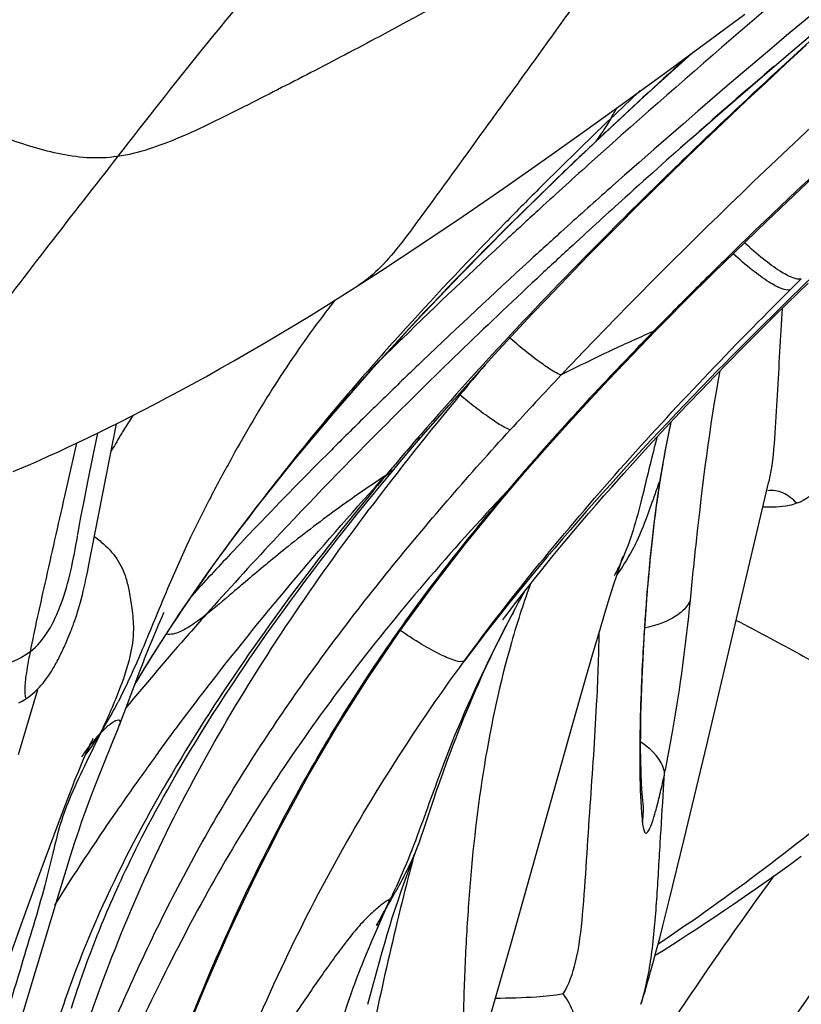
# Model space of a CAD drawing. Units: millimetres. Extents: x 0 to 297, y 0 to 210.
# Drawn here: x 227 to 229, y 113 to 115 of the extents above; entities that cross this region are included whole.
import ezdxf

# ---------------------------------------------------------------- set-up
doc = ezdxf.new("R2010")
doc.units = ezdxf.units.MM
doc.header["$LTSCALE"] = 16.335
doc.layers.add('DTM_AXIS', color=7, linetype='CONTINUOUS')

msp = doc.modelspace()

# ---------------------------------------------------------------- linework, layer by layer
at = {"layer": 'DTM_AXIS', "color": 7, "linetype": 'Continuous'}
for p, q in [((228.60518, 115.1644), (228.64977, 115.20538)), ((228.56338, 115.12563), (228.60518, 115.1644)), ((228.49753, 115.0882), (228.55056, 115.13418)), ((228.52141, 115.08636), (228.56338, 115.12563)), ((228.44855, 115.04535), (228.49753, 115.0882)), ((228.47027, 115.038), (228.52141, 115.08636)), ((228.40207, 115.00432), (228.44855, 115.04535)), ((228.43104, 115.00053), (228.47027, 115.038)), ((228.17213, 114.97402), (228.19658, 114.99718)), ((228.1975, 114.99829), (228.19658, 114.99718)), ((228.23301, 114.99469), (228.2143, 114.97795)), ((228.3706, 114.9763), (228.40207, 115.00432)), ((228.39173, 114.96263), (228.43104, 115.00053)), ((228.17331, 114.97539), (228.17239, 114.97427)), ((228.2143, 114.97795), (228.18951, 114.95569)), ((228.35539, 114.92727), (228.39173, 114.96263)), ((228.25956, 114.92619), (228.23463, 114.9041)), ((228.31901, 114.89155), (228.35539, 114.92727)), ((228.2826, 114.85548), (228.31901, 114.89155)), ((228.24923, 114.8221), (228.2826, 114.85548)), ((228.13744, 114.81707), (228.12314, 114.80414)), ((228.21586, 114.78843), (228.24923, 114.8221)), ((228.18251, 114.75446), (228.21586, 114.78843)), ((228.15221, 114.72332), (228.18251, 114.75446)), ((228.12194, 114.69193), (228.15221, 114.72332)), ((228.39042, 114.65703), (228.45062, 114.71688)), ((227.6608, 114.67229), (227.68762, 114.68931)), ((228.09171, 114.6603), (228.12194, 114.69193)), ((228.60968, 114.65176), (228.65358, 114.69461)), ((227.62311, 114.64865), (227.6608, 114.67229)), ((228.06154, 114.62842), (228.09171, 114.6603)), ((228.3483, 114.61453), (228.39042, 114.65703)), ((227.58666, 114.62611), (227.62311, 114.64865)), ((228.57736, 114.61989), (228.60968, 114.65176)), ((227.55136, 114.60459), (227.58666, 114.62611)), ((228.03443, 114.59951), (228.06154, 114.62842)), ((228.32629, 114.59211), (228.3483, 114.61453)), ((228.54555, 114.58825), (228.57736, 114.61989)), ((227.51717, 114.58404), (227.55136, 114.60459)), ((228.00739, 114.57041), (228.03443, 114.59951)), ((228.32834, 114.59784), (228.32128, 114.59063)), ((227.48402, 114.5644), (227.51717, 114.58404)), ((228.27636, 114.54059), (228.32629, 114.59211)), ((228.51428, 114.55684), (228.54555, 114.58825)), ((227.45184, 114.5456), (227.48402, 114.5644)), ((227.98041, 114.5411), (228.00739, 114.57041)), ((228.48355, 114.52567), (228.51428, 114.55684)), ((227.42056, 114.52759), (227.45184, 114.5456)), ((227.9535, 114.5116), (227.98041, 114.5411)), ((227.36051, 114.49375), (227.39013, 114.51032)), ((227.39013, 114.51032), (227.42056, 114.52759)), ((227.92965, 114.48519), (227.9535, 114.5116)), ((228.45341, 114.49479), (228.48355, 114.52567)), ((227.33171, 114.47787), (227.36051, 114.49375)), ((228.42386, 114.46422), (228.45341, 114.49479)), ((227.30373, 114.46266), (227.33171, 114.47787)), ((227.90588, 114.45863), (227.92965, 114.48519)), ((227.25024, 114.43421), (227.27658, 114.44811)), ((227.27658, 114.44811), (227.30373, 114.46266)), ((227.88218, 114.43191), (227.90588, 114.45863)), ((228.39488, 114.4339), (228.42386, 114.46422)), ((227.22473, 114.42094), (227.25024, 114.43421)), ((227.7201, 114.42515), (227.70216, 114.40753)), ((227.85858, 114.40503), (227.88218, 114.43191)), ((228.36644, 114.40383), (228.39488, 114.4339)), ((227.176, 114.39612), (227.2, 114.40825)), ((227.2, 114.40825), (227.22473, 114.42094)), ((227.20401, 114.41032), (227.20036, 114.40457)), ((227.83801, 114.38138), (227.85858, 114.40503)), ((228.33852, 114.37399), (228.36644, 114.40383)), ((227.12993, 114.37332), (227.15267, 114.38449)), ((227.15267, 114.38449), (227.176, 114.39612)), ((227.81237, 114.3516), (227.83801, 114.38138)), ((227.08609, 114.35226), (227.10775, 114.36259)), ((227.10775, 114.36259), (227.12993, 114.37332)), ((227.1196, 114.32779), (227.1289, 114.37283)), ((227.82269, 114.37028), (227.81318, 114.35929)), ((228.31113, 114.34436), (228.33852, 114.37399)), ((227.04425, 114.33274), (227.06493, 114.34231)), ((227.08318, 114.35088), (227.05739, 114.23713)), ((227.06493, 114.34231), (227.08609, 114.35226)), ((227.77725, 114.31022), (227.81237, 114.3516)), ((228.28427, 114.31496), (228.31113, 114.34436)), ((227.00426, 114.31463), (227.02404, 114.32352)), ((227.02404, 114.32352), (227.04425, 114.33274)), ((227.10754, 114.26823), (227.1196, 114.32779)), ((228.04573, 114.2885), (228.08779, 114.33657)), ((228.33768, 114.2805), (228.34731, 114.3362)), ((226.94736, 114.28984), (226.96594, 114.29781)), ((226.96594, 114.29781), (226.9849, 114.30607)), ((226.9849, 114.30607), (227.00426, 114.31463)), ((227.75474, 114.28332), (227.77725, 114.31022)), ((227.76674, 114.29769), (227.76687, 114.29785)), ((228.25794, 114.28578), (228.28427, 114.31496)), ((227.72985, 114.2532), (227.75474, 114.28332)), ((227.7532, 114.28886), (227.74726, 114.28178)), ((227.75741, 114.29387), (227.7532, 114.28886)), ((228.0141, 114.2516), (228.04573, 114.2885)), ((228.23217, 114.25686), (228.25794, 114.28578)), ((228.33399, 114.25672), (228.3377, 114.28057)), ((228.33588, 114.2718), (228.33769, 114.2805)), ((228.33769, 114.2805), (228.3377, 114.28057)), ((227.09929, 114.22646), (227.10754, 114.26823)), ((228.21532, 114.23774), (228.23217, 114.25686)), ((228.43635, 113.7033), (228.56926, 114.26892)), ((227.70647, 114.22452), (227.72985, 114.2532)), ((227.99099, 114.22418), (228.0141, 114.2516)), ((228.01213, 114.25328), (228.00804, 114.24847)), ((228.19875, 114.21877), (228.21532, 114.23774)), ((227.09264, 114.19189), (227.09929, 114.22646)), ((227.68442, 114.19713), (227.70647, 114.22452)), ((228.18248, 114.19997), (228.19875, 114.21877)), ((227.08893, 114.17199), (227.09264, 114.19189)), ((227.45279, 114.19175), (227.45205, 114.19041)), ((227.66355, 114.17089), (227.68442, 114.19713)), ((228.16654, 114.18138), (228.18248, 114.19997)), ((227.08646, 114.15828), (227.08893, 114.17199)), ((227.64376, 114.14574), (227.66355, 114.17089)), ((228.15094, 114.16302), (228.16654, 114.18138)), ((227.08514, 114.15073), (227.08526, 114.15144)), ((227.08552, 114.15294), (227.08646, 114.15828)), ((227.12161, 114.15062), (227.12522, 114.14777)), ((228.13571, 114.14491), (228.15094, 114.16302)), ((227.62494, 114.12156), (227.64376, 114.14574)), ((228.12085, 114.12707), (228.13571, 114.14491)), ((227.60702, 114.09827), (227.62494, 114.12156)), ((228.09242, 114.09241), (228.10641, 114.10955)), ((228.10641, 114.10955), (228.12085, 114.12707)), ((228.25393, 114.10117), (228.25593, 114.10704)), ((228.25593, 114.10704), (228.25645, 114.10854)), ((227.58994, 114.07584), (227.60702, 114.09827)), ((228.07895, 114.07573), (228.09242, 114.09241)), ((228.24846, 114.08461), (228.25141, 114.0936)), ((228.25141, 114.0936), (228.25393, 114.10117)), ((228.31139, 114.06354), (228.31489, 114.10091)), ((227.57363, 114.05418), (227.58994, 114.07584)), ((228.06605, 114.05958), (228.07895, 114.07573)), ((228.23619, 114.04625), (228.24351, 114.06931)), ((228.24351, 114.06931), (228.24846, 114.08461)), ((227.55804, 114.03325), (227.57363, 114.05418)), ((228.04237, 114.02947), (228.05382, 114.04411)), ((228.05382, 114.04411), (228.06605, 114.05958)), ((228.22824, 114.02078), (228.23619, 114.04625)), ((228.30913, 114.03703), (228.31139, 114.06354)), ((227.54312, 114.013), (227.55804, 114.03325)), ((228.03181, 114.0158), (228.04237, 114.02947)), ((228.03671, 114.01775), (228.04195, 114.02719)), ((228.04195, 114.02719), (228.0454, 114.03335)), ((228.30503, 113.98335), (228.30913, 114.03704)), ((228.30734, 114.02388), (228.30913, 114.03703)), ((227.52882, 113.99338), (227.54312, 114.013)), ((228.01413, 113.99255), (228.02227, 114.00332)), ((228.02227, 114.00332), (228.03181, 114.0158)), ((228.02628, 113.99856), (228.03149, 114.0082)), ((228.03149, 114.0082), (228.03671, 114.01775)), ((228.21763, 113.98616), (228.22824, 114.02078)), ((227.26688, 113.97823), (227.26944, 113.98395)), ((227.26944, 113.98395), (227.27107, 113.98755)), ((227.51508, 113.97435), (227.52882, 113.99338)), ((228.00264, 113.97713), (228.00753, 113.98373)), ((228.00753, 113.98373), (228.01413, 113.99255)), ((228.20641, 113.94891), (228.21763, 113.98616)), ((228.30185, 113.93478), (228.30503, 113.98335)), ((227.25481, 113.95051), (227.25946, 113.96133)), ((227.25946, 113.96133), (227.26351, 113.97061)), ((227.26351, 113.97061), (227.26688, 113.97823)), ((227.50188, 113.95587), (227.51508, 113.97435)), ((227.99772, 113.9704), (227.99765, 113.97031)), ((227.99848, 113.97146), (228.00264, 113.97713)), ((227.06485, 113.93224), (227.06759, 113.93877)), ((227.24397, 113.92459), (227.24964, 113.93825)), ((227.24964, 113.93825), (227.25481, 113.95051)), ((227.47696, 113.92047), (227.48918, 113.93793)), ((227.48918, 113.93793), (227.50188, 113.95587)), ((228.19236, 113.9015), (228.20641, 113.94891)), ((227.06232, 113.92635), (227.06485, 113.93224)), ((227.23786, 113.90961), (227.24397, 113.92459)), ((227.46517, 113.90349), (227.47696, 113.92047)), ((227.20816, 113.83301), (227.24614, 113.89518)), ((227.23138, 113.89339), (227.23786, 113.90961)), ((227.4538, 113.88695), (227.46517, 113.90349)), ((228.17289, 113.8346), (228.19236, 113.9015)), ((227.21753, 113.85776), (227.22457, 113.87605)), ((227.22457, 113.87605), (227.23138, 113.89339)), ((227.44283, 113.87083), (227.4538, 113.88695)), ((227.21035, 113.83883), (227.21753, 113.85776)), ((227.41698, 113.83225), (227.43223, 113.85511)), ((227.43223, 113.85511), (227.44283, 113.87083)), ((227.18534, 113.77175), (227.21035, 113.83883)), ((227.40247, 113.81017), (227.41698, 113.83225)), ((228.14763, 113.74626), (228.17289, 113.8346)), ((226.9587, 113.68247), (227.00017, 113.82251)), ((227.38864, 113.78883), (227.40247, 113.81017)), ((227.36282, 113.74819), (227.37544, 113.76819)), ((227.37544, 113.76819), (227.38864, 113.78883)), ((227.35075, 113.72879), (227.36282, 113.74819)), ((228.29424, 113.73182), (228.29479, 113.76699)), ((227.13437, 113.72817), (227.10467, 113.66654)), ((227.16277, 113.71421), (227.17173, 113.73647)), ((227.17173, 113.73647), (227.1751, 113.74501)), ((227.33918, 113.70996), (227.35075, 113.72879)), ((228.01659, 113.27938), (228.14763, 113.74626)), ((227.13875, 113.65545), (227.16277, 113.71421)), ((227.32809, 113.69167), (227.33918, 113.70996)), ((227.1017, 113.68025), (227.10495, 113.68759)), ((227.10495, 113.68759), (227.10798, 113.69429)), ((227.31745, 113.6739), (227.32809, 113.69167)), ((228.38775, 113.50116), (228.43635, 113.7033)), ((227.09097, 113.65496), (227.09469, 113.66388)), ((227.09469, 113.66388), (227.09827, 113.67233)), ((227.09827, 113.67233), (227.1017, 113.68025)), ((227.30725, 113.65663), (227.31745, 113.6739)), ((227.87008, 113.64409), (227.87833, 113.66668)), ((227.08321, 113.63587), (227.08713, 113.64561)), ((227.08713, 113.64561), (227.09097, 113.65496)), ((227.1288, 113.63054), (227.13875, 113.65545)), ((227.29745, 113.63982), (227.30725, 113.65663)), ((227.86283, 113.62378), (227.87008, 113.64409)), ((228.34341, 113.60799), (228.34563, 113.6419)), ((227.07509, 113.61533), (227.07919, 113.62577)), ((227.07919, 113.62577), (227.08321, 113.63587)), ((227.1238, 113.61779), (227.1288, 113.63054)), ((227.27895, 113.60746), (227.28803, 113.62344)), ((227.28803, 113.62344), (227.29745, 113.63982)), ((227.85622, 113.60483), (227.86283, 113.62378)), ((227.06023, 113.57654), (227.06882, 113.59911)), ((227.06882, 113.59911), (227.07509, 113.61533)), ((227.2702, 113.59183), (227.27895, 113.60746)), ((227.85002, 113.58668), (227.85622, 113.60483)), ((227.26174, 113.57652), (227.2702, 113.59183)), ((228.29908, 113.58301), (228.29904, 113.58342)), ((227.04469, 113.53497), (227.06023, 113.57654)), ((227.24565, 113.54682), (227.25355, 113.56151)), ((227.25355, 113.56151), (227.26174, 113.57652)), ((227.23804, 113.53249), (227.24565, 113.54682)), ((226.99836, 113.40967), (227.04469, 113.53497)), ((227.22377, 113.50506), (227.23074, 113.51856)), ((227.23074, 113.51856), (227.23804, 113.53249)), ((227.21712, 113.49202), (227.22377, 113.50506)), ((227.81397, 113.48085), (227.81921, 113.49548)), ((227.8192, 113.49547), (227.82426, 113.50997)), ((228.3553, 113.36892), (228.38775, 113.50116)), ((227.20482, 113.4674), (227.21081, 113.47946)), ((227.21081, 113.47946), (227.21712, 113.49202)), ((227.80739, 113.46288), (227.81397, 113.48085)), ((227.06097, 113.4346), (227.07047, 113.46495)), ((227.19374, 113.44466), (227.19914, 113.45582)), ((227.19914, 113.45582), (227.20482, 113.4674)), ((227.79176, 113.42071), (227.80739, 113.46288)), ((228.61292, 113.44528), (228.63906, 113.46427)), ((227.04654, 113.38762), (227.06097, 113.4346)), ((227.18361, 113.42335), (227.18857, 113.43386)), ((227.18857, 113.43386), (227.19374, 113.44466)), ((228.58773, 113.42717), (228.61292, 113.44528)), ((226.96525, 113.31876), (226.99836, 113.40967)), ((227.17416, 113.40299), (227.17881, 113.41308)), ((227.17881, 113.41308), (227.18361, 113.42335)), ((227.78596, 113.4048), (227.79176, 113.42071)), ((228.53995, 113.39341), (228.56342, 113.4099)), ((228.56342, 113.4099), (228.58773, 113.42717)), ((227.16519, 113.38319), (227.16962, 113.39302)), ((227.16962, 113.39302), (227.17416, 113.40299)), ((227.77479, 113.37313), (227.78033, 113.38903)), ((227.78033, 113.38903), (227.78596, 113.4048)), ((228.51726, 113.37765), (228.53995, 113.39341)), ((226.75002, 112.40503), (227.04654, 113.38762)), ((227.15667, 113.3639), (227.16088, 113.37349)), ((227.16088, 113.37349), (227.16519, 113.38319)), ((227.72688, 113.30449), (227.75755, 113.3745)), ((227.75755, 113.3745), (227.75777, 113.37498)), ((227.77205, 113.36509), (227.77479, 113.37313)), ((228.34167, 113.31455), (228.3553, 113.36892)), ((228.4953, 113.36256), (228.51726, 113.37765)), ((227.14855, 113.34508), (227.15256, 113.35443)), ((227.15256, 113.35443), (227.15667, 113.3639)), ((228.45343, 113.33425), (228.47404, 113.34811)), ((228.47404, 113.34811), (228.4953, 113.36256)), ((227.13708, 113.31765), (227.14082, 113.32669)), ((227.14082, 113.32669), (227.14464, 113.33583)), ((227.14464, 113.33583), (227.14855, 113.34508)), ((227.73405, 113.32844), (227.72643, 113.31548)), ((227.73405, 113.32844), (227.7398, 113.33919)), ((228.43353, 113.32101), (228.45343, 113.33425)), ((226.92631, 113.21032), (226.96525, 113.31876)), ((227.12755, 113.29403), (227.13224, 113.30575)), ((227.13224, 113.30575), (227.13708, 113.31765)), ((227.718, 113.28393), (227.72688, 113.30449)), ((227.75019, 113.29627), (227.75565, 113.31424)), ((228.335, 113.28851), (228.34167, 113.31455)), ((228.39615, 113.29654), (228.41441, 113.30843)), ((228.41441, 113.30843), (228.43353, 113.32101)), ((227.11862, 113.27116), (227.12301, 113.2825)), ((227.12301, 113.2825), (227.12755, 113.29403)), ((227.71188, 113.26956), (227.718, 113.28393)), ((227.74474, 113.27786), (227.75019, 113.29627)), ((228.32844, 113.26335), (228.335, 113.28851)), ((228.36247, 113.27493), (228.37883, 113.28537)), ((228.37883, 113.28537), (228.39615, 113.29654)), ((227.11437, 113.26002), (227.11862, 113.27116)), ((227.70566, 113.25467), (227.71188, 113.26956)), ((227.73932, 113.2591), (227.74474, 113.27786)), ((227.98656, 113.1743), (228.01659, 113.27938)), ((228.32197, 113.23915), (228.32844, 113.26335)), ((228.32532, 113.2516), (228.34221, 113.26214)), ((228.34221, 113.26214), (228.36247, 113.27493)), ((227.10631, 113.23834), (227.11027, 113.24908)), ((227.11027, 113.24908), (227.11437, 113.26002)), ((227.69936, 113.23926), (227.70566, 113.25467)), ((227.72608, 113.21168), (227.73397, 113.24017)), ((227.73397, 113.24017), (227.73932, 113.2591)), ((227.0988, 113.21752), (227.10248, 113.22782)), ((227.10248, 113.22782), (227.10631, 113.23834)), ((227.08857, 113.188), (227.09185, 113.19761)), ((227.09185, 113.19761), (227.09526, 113.20745)), ((227.09526, 113.20745), (227.0988, 113.21752)), ((227.71841, 113.18339), (227.72608, 113.21168)), ((227.0824, 113.16953), (227.08542, 113.17864)), ((227.08542, 113.17864), (227.08857, 113.188)), ((227.70856, 113.14629), (227.71841, 113.18339)), ((227.07545, 113.14801), (227.07882, 113.15854)), ((227.07882, 113.15854), (227.0824, 113.16953)), ((227.96172, 113.08889), (227.98656, 113.1743)), ((227.07228, 113.13797), (227.07545, 113.14801))]:
    msp.add_line(p, q, dxfattribs=at)
for points in [[(228.45062, 114.71688), (228.56487, 114.82796), (228.68116, 114.9381), (228.79933, 115.04735), (228.91928, 115.15573), (229.0409, 115.26327), (229.16411, 115.36999), (229.28883, 115.47587), (229.41497, 115.58087), (229.54243, 115.68497), (229.67106, 115.78811), (229.80072, 115.89033), (229.93131, 115.99165), (230.06273, 116.09209)], [(228.55056, 115.13418), (228.60626, 115.18205), (228.69638, 115.25858), (228.78842, 115.33566), (228.88248, 115.41333), (228.97848, 115.49152), (229.0763, 115.5701), (229.17602, 115.64911), (229.27753, 115.72845), (229.38078, 115.80803), (229.4859, 115.88793), (229.59278, 115.96803)], [(227.68757, 114.68928), (227.73585, 114.72034), (227.82465, 114.77876), (227.91303, 114.83835), (228.00053, 114.89858), (228.08722, 114.9593), (228.17373, 115.02078), (228.26001, 115.08286), (228.34583, 115.14526), (228.5177, 115.27176)], [(228.19658, 114.99718), (228.30176, 115.09527), (228.40367, 115.18767)], [(227.45205, 114.19041), (227.47641, 114.22201), (227.55295, 114.31784), (227.63451, 114.41498), (227.72104, 114.51339), (227.81246, 114.61306), (227.90868, 114.71397), (228.00963, 114.81613), (228.11522, 114.91955), (228.17238, 114.97426)], [(228.17799, 114.43624), (228.22615, 114.48784), (228.27636, 114.54059)], [(228.08779, 114.33657), (228.13187, 114.38582), (228.17799, 114.43624)], [(227.06759, 113.93877), (227.06907, 113.94239), (227.07065, 113.94629), (227.07231, 113.95051), (227.07404, 113.95501), (227.07584, 113.95983), (227.07771, 113.96497), (227.07963, 113.97044), (227.08159, 113.97622), (227.08358, 113.98233), (227.08561, 113.98876), (227.08763, 113.99548), (227.08967, 114.0025), (227.0917, 114.00982), (227.09372, 114.01739), (227.09572, 114.02522), (227.0977, 114.03331), (227.09966, 114.04162), (227.1016, 114.05016), (227.10352, 114.05891), (227.10541, 114.06782), (227.10728, 114.07689), (227.10914, 114.08612), (227.16926, 114.39275)], [(228.34731, 114.3362), (228.35798, 114.38997), (228.35942, 114.39636)], [(228.3233, 114.17768), (228.32833, 114.21695), (228.33399, 114.25672)], [(227.2241, 112.82929), (227.26698, 112.95047), (227.31238, 113.06995), (227.36049, 113.18767), (227.41137, 113.30351), (227.46502, 113.41721), (227.52144, 113.52855), (227.5807, 113.63717), (227.64277, 113.74271), (227.70767, 113.84517), (227.7753, 113.94456), (227.84528, 114.04076), (227.91727, 114.13387), (227.99099, 114.22418)], [(227.24614, 113.89518), (227.30512, 113.98576), (227.36659, 114.07463), (227.43044, 114.16189), (227.45204, 114.1904)], [(228.31489, 114.10091), (228.31884, 114.13898), (228.3233, 114.17768)], [(227.87833, 113.66668), (227.88761, 113.69149), (227.89265, 113.70469), (227.8979, 113.71827), (227.90338, 113.73225), (227.90908, 113.74658), (227.91493, 113.76106), (227.92095, 113.77575), (227.92714, 113.79058), (227.93334, 113.80522), (227.93956, 113.81968), (227.94582, 113.83395), (227.95194, 113.8477), (227.95778, 113.86056), (227.96348, 113.87293), (227.96938, 113.88551), (227.97553, 113.89842), (227.98185, 113.9115), (227.98848, 113.92503), (227.99547, 113.9391), (228.00277, 113.95357), (228.01034, 113.96832), (228.01817, 113.98332), (228.02628, 113.99856)], [(227.03495, 113.87075), (227.03731, 113.87488), (227.03956, 113.87894), (227.04172, 113.88296), (227.0438, 113.88692), (227.0458, 113.89082), (227.04773, 113.89467), (227.04959, 113.89846), (227.05138, 113.90219), (227.05312, 113.90586), (227.05479, 113.90946), (227.05641, 113.91299), (227.05797, 113.91645), (227.05948, 113.91983), (227.06232, 113.92635)], [(228.29479, 113.76699), (228.2958, 113.80489), (228.29729, 113.84549), (228.29929, 113.88881), (228.30185, 113.93478)], [(226.97698, 113.80377), (226.97877, 113.80504), (226.98444, 113.80931), (226.98972, 113.81369), (226.99465, 113.81813), (226.99925, 113.82262), (227.00355, 113.82712), (227.00758, 113.83163), (227.01136, 113.83612), (227.0149, 113.84058), (227.01825, 113.84502), (227.02141, 113.84942), (227.02439, 113.85378), (227.02723, 113.85809), (227.02993, 113.86236), (227.0325, 113.86658), (227.03495, 113.87075)], [(226.9597, 113.79339), (226.96629, 113.79699), (226.97236, 113.80069), (226.97698, 113.80377)], [(227.1751, 113.74502), (227.1783, 113.75325), (227.18534, 113.77175)], [(228.29444, 113.66998), (228.29413, 113.6995), (228.29424, 113.73182)], [(227.10798, 113.69429), (227.11076, 113.70032), (227.11205, 113.70306), (227.11327, 113.70562), (227.1144, 113.70797), (227.11544, 113.71011), (227.11639, 113.71204), (227.11722, 113.71371), (227.11794, 113.71513), (227.11854, 113.7163), (227.11899, 113.71718)], [(228.29624, 113.61962), (228.29516, 113.64328), (228.29444, 113.66998)], [(227.07047, 113.46495), (227.07994, 113.49446), (227.08469, 113.50894), (227.08947, 113.5232), (227.09426, 113.53724), (227.09909, 113.5511), (227.10396, 113.56479), (227.10888, 113.57831), (227.11383, 113.59167), (227.11881, 113.60483), (227.1238, 113.61779)], [(228.29907, 113.58342), (228.29764, 113.59904), (228.29624, 113.61962)], [(227.82426, 113.50997), (227.82772, 113.52007), (227.85002, 113.58668)], [(227.75565, 113.31424), (227.76112, 113.33172), (227.76385, 113.34025), (227.76658, 113.34865), (227.76931, 113.35693), (227.77205, 113.36509)], [(227.65886, 113.12852), (227.6649, 113.14649), (227.66796, 113.15539), (227.67103, 113.16422), (227.67413, 113.17297), (227.67726, 113.18165), (227.6804, 113.19022), (227.68354, 113.19867), (227.6867, 113.20702), (227.68986, 113.21525), (227.69303, 113.22337), (227.6962, 113.23138), (227.69936, 113.23926)], [(228.29454, 113.14632), (228.2964, 113.15197), (228.29965, 113.16209), (228.30286, 113.1724), (228.30604, 113.1829), (228.30921, 113.19365), (228.31239, 113.20466), (228.31557, 113.21591), (228.32197, 113.23915)]]:
    msp.add_lwpolyline(points, dxfattribs=at)
for centre, radius, start, end in [((240.57812, 101.14288), 18.55463, 129.128032, 131.708294), ((238.10223, 104.83748), 14.0314, 131.178338, 132.692402), ((237.20702, 105.4376), 13.13693, 132.104394, 133.151604), ((239.73192, 102.17449), 17.11656, 130.657143, 132.080689), ((236.99656, 106.03582), 12.4009, 132.691779, 133.972299), ((236.76717, 106.15005), 12.33107, 133.409068, 133.815729), ((226.9624, 115.81559), 1.48188, 328.79356, 329.82526), ((235.79457, 107.16252), 10.92713, 133.811424, 134.90519), ((236.00091, 106.73027), 11.36897, 133.172707, 133.344105), ((235.75763, 106.98804), 11.01452, 133.344132, 133.517385), ((235.37075, 107.39519), 10.45287, 133.516305, 133.855434), ((238.69057, 103.28346), 15.70074, 131.976491, 132.528904), ((238.85844, 102.94128), 15.9992, 131.607272, 132.074484), ((238.6385, 103.39341), 15.47909, 132.100528, 132.66084), ((238.23614, 103.77942), 15.02807, 132.53031, 132.880292), ((238.40591, 103.44227), 15.32409, 132.145883, 132.489054), ((237.52461, 104.54349), 13.984, 132.874282, 134.161845), ((238.1818, 103.88957), 14.80475, 132.662292, 133.017553), ((237.73548, 104.17218), 14.333, 132.483593, 133.738216), ((235.85363, 107.21581), 10.54161, 134.442067, 135.107659), ((237.20255, 104.93374), 13.37324, 133.002058, 134.974749), ((235.99596, 107.26573), 10.46195, 134.68513, 134.86661), ((229.65551, 113.08931), 2.55588, 142.12266, 143.11685), ((234.92945, 108.13742), 9.23644, 135.111549, 135.491528), ((234.64893, 108.41354), 8.84282, 135.493286, 135.624465), ((236.55414, 105.54937), 12.5863, 134.182731, 134.616792), ((229.5509, 111.74389), 3.10101, 114.17524, 115.04276), ((234.28868, 108.76493), 8.33958, 135.688399, 136.102386), ((229.33172, 112.23273), 2.56527, 113.19668, 114.1804), ((229.85769, 111.08913), 3.82407, 115.05459, 116.96609), ((233.92226, 109.11754), 7.83105, 136.102537, 136.526153), ((236.79515, 105.16104), 12.96844, 133.757062, 134.198857), ((233.93352, 109.45387), 7.83171, 139.70042, 140.319732), ((234.48079, 108.48363), 8.75098, 136.589925, 137.642434), ((233.14499, 109.8491), 6.76367, 136.493136, 138.274222), ((233.10817, 110.1333), 6.76268, 140.285116, 142.937894), ((236.48042, 105.4851), 12.51669, 134.20016, 134.418265), ((229.13893, 113.18242), 2.29165, 147.77092, 148.56393), ((236.04144, 105.9314), 11.89069, 134.533719, 135.021593), ((235.3788, 106.76952), 10.78556, 135.013884, 136.887207), ((230.44372, 113.94518), 2.13289, 167.79909, 168.65562), ((229.15369, 113.17343), 2.30894, 148.84513, 149.37729), ((229.147, 113.17747), 2.30112, 148.5636, 148.84498), ((230.75875, 113.71291), 2.5152, 164.99055, 165.16514), ((230.5845, 113.91752), 2.27636, 168.66998, 170.82195), ((229.16231, 113.16832), 2.31896, 149.37724, 149.8261), ((232.88038, 109.98244), 6.69577, 139.18076, 139.622405), ((232.26588, 110.63554), 5.58412, 138.29313, 139.61939), ((235.37569, 106.59545), 10.95038, 135.017179, 136.213853), ((232.70081, 110.13527), 6.45997, 139.623293, 139.928028), ((229.18938, 112.08405), 2.62863, 123.27245, 124.78621), ((232.44149, 110.35278), 6.1215, 140.031474, 140.644428), ((230.69945, 113.89825), 2.39291, 170.80539, 171.019), ((230.8184, 113.87958), 2.51332, 171.02189, 171.65637), ((231.82852, 111.00878), 5.00916, 139.70275, 140.32474), ((231.08824, 113.84054), 2.78597, 171.66729, 172.80308), ((230.64382, 111.74662), 4.02012, 142.53882, 147.57339), ((231.60977, 111.1902), 4.72496, 140.32444, 141.01123), ((234.5663, 107.37572), 9.82613, 136.232644, 136.709633), ((231.50333, 113.7879), 3.20438, 172.79909, 173.76175), ((234.00843, 108.06166), 8.90208, 136.930429, 138.311501), ((229.67184, 111.46018), 3.41746, 128.64917, 129.58752), ((227.88925, 114.32458), 0.43714, 324.12796, 333.37033), ((232.10043, 113.72303), 3.80499, 173.7677, 175.26751), ((234.07564, 107.83718), 9.15256, 136.706174, 137.474224), ((229.80346, 113.41485), 1.85737, 160.01662, 161.91251), ((233.00186, 113.6465), 4.70967, 175.40405, 175.72625), ((232.72897, 113.66794), 4.43594, 175.2283, 175.39775), ((233.33399, 108.66736), 7.99559, 138.338446, 138.71975), ((230.51941, 112.66017), 2.82961, 151.72992, 152.54507), ((229.89936, 113.38365), 1.95821, 161.91602, 164.01673), ((233.24478, 113.62857), 4.95325, 175.72885, 176.30441), ((232.97522, 108.98117), 7.51895, 138.713137, 140.312445), ((230.40456, 111.90443), 3.73355, 147.6488, 148.87098), ((226.29613, 114.24532), 0.98504, 330.34872, 332.85089), ((226.41027, 114.18066), 0.85385, 327.99845, 330.33019), ((226.50282, 114.12288), 0.74475, 323.83086, 327.99505), ((227.38284, 113.49392), 0.34148, 136.68833, 139.62635), ((227.45471, 113.43253), 0.436, 139.59788, 142.11042), ((227.5203, 113.38142), 0.51915, 142.10464, 145.23177), ((232.2263, 110.05679), 6.15257, 143.847364, 144.357779), ((232.08027, 110.1612), 5.97306, 144.355483, 145.357703), ((226.24873, 114.08114), 2.14241, 347.85069, 348.16897), ((228.11534, 113.56367), 0.18476, 351.49979, 6.00652), ((231.76479, 110.37673), 5.591, 145.33703, 147.76339), ((229.13486, 113.62044), 0.841, 185.18095, 185.73776), ((233.02957, 112.06522), 5.40644, 165.05505, 165.60088), ((233.56714, 111.92764), 5.96134, 165.60494, 166.342838), ((235.93467, 108.06083), 9.10121, 143.910565, 145.987339), ((226.8319, 113.8276), 1.03123, 333.9474, 335.3834), ((226.95184, 113.76869), 0.89761, 331.40554, 333.96363), ((225.79803, 114.47611), 2.25056, 330.40606, 330.67877), ((226.04342, 114.33838), 1.96916, 330.67623, 331.08224), ((225.53089, 114.62788), 2.5578, 330.10472, 330.40512), ((235.14889, 111.54983), 7.58758, 166.390741, 168.102599), ((228.9433, 112.68852), 1.36813, 152.11274, 152.71185), ((229.05708, 112.46689), 2.11392, 159.63178, 163.26501), ((235.51924, 108.34422), 8.59834, 146.004133, 146.388475)]:
    msp.add_arc(centre, radius, start, end, dxfattribs=at)
for points, knots in [([(230.04091, 116.07924), (229.90439, 115.97549), (229.56485, 115.71177), (229.03655, 115.27167), (228.65637, 114.92242), (228.47253, 114.74209)], [0, 0, 0, 0, 0.2494457, 0.6253726, 1, 1, 1, 1]), ([(229.65532, 116.04503), (229.53322, 115.95597), (229.05545, 115.599), (228.59309, 115.22119), (228.25956, 114.92619)], [0, 0, 0, 0, 0.2534, 1, 1, 1, 1]), ([(228.11771, 115.9993), (227.92091, 115.82283), (227.65681, 115.5625), (227.3565, 115.20399), (227.23158, 115.04371), (227.17143, 114.96651)], [0, 0, 0, 0, 0.5653827, 0.7906842, 1, 1, 1, 1]), ([(228.12361, 114.49744), (228.37566, 114.76396), (228.908, 115.27046), (229.46462, 115.74894), (229.74763, 115.98271)], [0, 0, 0, 0, 0.4998328, 1, 1, 1, 1]), ([(228.3634, 115.58994), (228.25597, 115.52214), (228.04783, 115.3963), (227.78687, 115.25166), (227.58768, 115.14696), (227.44441, 115.0738), (227.30958, 115.00602), (227.21653, 114.97305), (227.17143, 114.96651)], [0, 0, 0, 0, 0.2826205, 0.5409451, 0.6636102, 0.7832998, 0.898635, 1, 1, 1, 1]), ([(228.3634, 115.58994), (228.3078, 115.511), (228.22422, 115.39328), (228.11239, 115.23727), (228.02892, 115.12146), (227.94557, 115.00629), (227.87613, 114.91076), (227.82077, 114.83458), (227.76813, 114.76282), (227.72343, 114.71216), (227.68762, 114.68931)], [0, 0, 0, 0, 0.2568742, 0.3840914, 0.5106527, 0.6366753, 0.7622764, 0.8249551, 0.8869708, 1, 1, 1, 1]), ([(227.17143, 114.96651), (227.14956, 114.96334), (227.10613, 114.96169), (227.02242, 114.97489), (226.88474, 115.0212), (226.76667, 115.05836), (226.68804, 115.08365)], [0, 0, 0, 0, 0.1323123, 0.2579868, 0.5054375, 1, 1, 1, 1]), ([(228.22986, 115.04779), (228.22706, 115.04317), (228.21674, 115.02638), (228.20589, 115.00989), (228.1975, 114.99829)], [0, 0, 0, 0, 0.2737393, 1, 1, 1, 1]), ([(227.17143, 114.96651), (227.12213, 114.90322), (227.02487, 114.77848), (226.88393, 114.59482), (226.77342, 114.44618), (226.69405, 114.33358), (226.65841, 114.2799), (226.64101, 114.25485)], [0, 0, 0, 0, 0.2710987, 0.5345166, 0.7822857, 0.8969291, 1, 1, 1, 1]), ([(228.38648, 114.96044), (228.3374, 114.91306), (228.14329, 114.72239), (227.95628, 114.52431), (227.82269, 114.37028)], [0, 0, 0, 0, 0.2507155, 1, 1, 1, 1]), ([(227.45279, 114.19175), (227.50339, 114.25797), (227.71398, 114.51801), (227.94748, 114.75866), (228.12857, 114.93266)], [0, 0, 0, 0, 0.2491555, 1, 1, 1, 1]), ([(228.08072, 114.90195), (228.05475, 114.87604), (227.95613, 114.77657), (227.8598, 114.67481), (227.79038, 114.59819)], [0, 0, 0, 0, 0.2618952, 1, 1, 1, 1]), ([(228.63901, 114.70399), (228.63356, 114.70179), (228.61606, 114.70682), (228.5898, 114.72178), (228.55464, 114.74769), (228.5301, 114.7691), (228.51694, 114.78124)], [0, 0, 0, 0, 0.1198938, 0.3338337, 0.6347192, 1, 1, 1, 1]), ([(228.61549, 114.68065), (228.61003, 114.67842), (228.59244, 114.68339), (228.56604, 114.69832), (228.53068, 114.7242), (228.506, 114.7456), (228.49277, 114.75774)], [0, 0, 0, 0, 0.1199621, 0.3339567, 0.6348491, 1, 1, 1, 1]), ([(228.69413, 114.73832), (228.615, 114.6626), (228.3401, 114.39222), (228.08146, 114.10407), (227.91549, 113.88333)], [0, 0, 0, 0, 0.2839551, 1, 1, 1, 1]), ([(227.91549, 113.88333), (228.01977, 114.026), (228.24513, 114.29974), (228.48989, 114.55563), (228.61549, 114.68065)], [0, 0, 0, 0, 0.4993026, 1, 1, 1, 1]), ([(228.72448, 114.68854), (228.72203, 114.64612), (228.71949, 114.58248), (228.71661, 114.49777), (228.71407, 114.43464), (228.71105, 114.37236), (228.70495, 114.31185), (228.68265, 114.2542), (228.64845, 114.22866), (228.62934, 114.22187)], [0, 0, 0, 0, 0.2563298, 0.3841515, 0.51131, 0.6373961, 0.7603094, 0.8776422, 1, 1, 1, 1]), ([(228.59781, 114.6401), (228.5957, 114.60915), (228.59216, 114.54718), (228.58754, 114.45417), (228.58187, 114.36135), (228.57635, 114.29919), (228.56927, 114.26895)], [0, 0, 0, 0, 0.2499361, 0.5000097, 0.749858, 1, 1, 1, 1]), ([(227.61116, 114.62331), (227.57571, 114.57606), (227.50713, 114.47755), (227.43021, 114.34599), (227.37, 114.23358), (227.30597, 114.10744), (227.26516, 114.00622), (227.23651, 113.93723)], [0, 0, 0, 0, 0.226046, 0.4588445, 0.5828071, 0.7141221, 1, 1, 1, 1]), ([(227.79038, 114.59819), (227.75903, 114.56359), (227.64206, 114.43188), (227.53056, 114.29525), (227.45279, 114.19175)], [0, 0, 0, 0, 0.2650393, 1, 1, 1, 1]), ([(228.12361, 114.49744), (228.11883, 114.49892), (228.10426, 114.50626), (228.07836, 114.52426), (228.04534, 114.54919), (228.02235, 114.56877), (228.01102, 114.57832)], [0, 0, 0, 0, 0.1080642, 0.3489392, 0.6802972, 1, 1, 1, 1]), ([(228.40089, 114.01365), (228.40503, 114.05567), (228.42196, 114.22047), (228.44246, 114.38511), (228.46481, 114.50654)], [0, 0, 0, 0, 0.2548096, 1, 1, 1, 1]), ([(228.01422, 114.37965), (228.00965, 114.38104), (227.99571, 114.38782), (227.97083, 114.40447), (227.93911, 114.42751), (227.91698, 114.44561), (227.90609, 114.45444)], [0, 0, 0, 0, 0.1087501, 0.3498976, 0.6809821, 1, 1, 1, 1]), ([(227.16043, 113.09986), (227.21178, 113.21972), (227.32274, 113.45449), (227.52671, 113.78465), (227.75985, 114.0915), (227.92795, 114.285), (228.01422, 114.37965)], [0, 0, 0, 0, 0.253013, 0.5029194, 0.7515198, 1, 1, 1, 1]), ([(227.81318, 114.35929), (227.81664, 114.36063), (227.82138, 114.36281), (227.82505, 114.36638), (227.82594, 114.36741)], [0, 0, 0, 0, 0.7304505, 1, 1, 1, 1]), ([(228.32739, 114.35689), (228.31652, 114.31587), (228.2967, 114.22817), (228.27239, 114.14078), (228.25281, 114.09735)], [0, 0, 0, 0, 0.4711301, 1, 1, 1, 1]), ([(227.25841, 113.68643), (227.29439, 113.73567), (227.44978, 113.94192), (227.61705, 114.1391), (227.74971, 114.28502)], [0, 0, 0, 0, 0.2362031, 1, 1, 1, 1]), ([(227.74726, 114.28178), (227.75096, 114.28323), (227.75603, 114.28561), (227.7599, 114.28951), (227.76085, 114.29065)], [0, 0, 0, 0, 0.7280715, 1, 1, 1, 1]), ([(228.33588, 114.2718), (228.33479, 114.26906), (228.33015, 114.25695), (228.32587, 114.24471), (228.32254, 114.23526)], [0, 0, 0, 0, 0.2269751, 1, 1, 1, 1]), ([(228.00804, 114.24847), (227.88675, 114.11917), (227.71699, 113.92296), (227.52023, 113.64724), (227.39217, 113.44142), (227.2758, 113.22341), (227.16269, 112.98614), (227.05658, 112.7258), (226.98634, 112.54361), (226.94184, 112.45468)], [0, 0, 0, 0, 0.2530138, 0.3693522, 0.4831614, 0.5986909, 0.7218796, 0.8580806, 1, 1, 1, 1]), ([(227.05739, 114.23713), (227.04326, 114.1747), (227.01822, 114.06342), (226.99326, 113.9521), (226.98356, 113.90298)], [0, 0, 0, 0, 0.5610838, 1, 1, 1, 1]), ([(227.70819, 114.23461), (227.57847, 114.07643), (227.33726, 113.75059), (227.14494, 113.39039), (227.07533, 113.20265)], [0, 0, 0, 0, 0.505357, 1, 1, 1, 1]), ([(227.68971, 114.24291), (227.67563, 114.23314), (227.62395, 114.19649), (227.57357, 114.15802), (227.53747, 114.12916)], [0, 0, 0, 0, 0.2705185, 1, 1, 1, 1]), ([(228.32254, 114.23526), (228.3214, 114.23203), (228.31642, 114.21789), (228.31134, 114.20378), (228.30728, 114.19295)], [0, 0, 0, 0, 0.2283906, 1, 1, 1, 1]), ([(228.62934, 114.22187), (228.62084, 114.23106), (228.60218, 114.24597), (228.57796, 114.25054), (228.56739, 114.24897)], [0, 0, 0, 0, 0.539532, 1, 1, 1, 1]), ([(228.62934, 114.22187), (228.62399, 114.21995), (228.60026, 114.21337), (228.57528, 114.21281), (228.55644, 114.21392)], [0, 0, 0, 0, 0.2314558, 1, 1, 1, 1]), ([(227.14058, 113.19858), (227.17434, 113.28921), (227.24914, 113.46823), (227.43, 113.81211), (227.59464, 114.05381), (227.71167, 114.20904)], [0, 0, 0, 0, 0.2491478, 0.4991592, 1, 1, 1, 1]), ([(228.30728, 114.19295), (228.30546, 114.18806), (228.29721, 114.16629), (228.28813, 114.1448), (228.28002, 114.12865)], [0, 0, 0, 0, 0.2238122, 1, 1, 1, 1]), ([(226.98356, 113.90298), (227.01537, 113.92801), (227.05986, 114.01332), (227.07673, 114.10139), (227.08515, 114.15071)], [0, 0, 0, 0, 0.4472325, 1, 1, 1, 1]), ([(227.9372, 114.163), (227.85605, 114.06273), (227.70303, 113.85621), (227.51016, 113.52543), (227.3512, 113.1831), (227.26305, 112.94945), (227.22293, 112.83233)], [0, 0, 0, 0, 0.2549092, 0.5069309, 0.7553247, 1, 1, 1, 1]), ([(227.12522, 114.14777), (227.12899, 114.14479), (227.14559, 114.13163), (227.16063, 114.11615), (227.16983, 114.10257)], [0, 0, 0, 0, 0.2267122, 1, 1, 1, 1]), ([(227.16983, 114.10257), (227.17831, 114.09004), (227.18892, 114.06678), (227.19691, 114.03035), (227.20269, 113.99366), (227.20732, 113.94673), (227.19812, 113.88572), (227.17231, 113.81132), (227.14833, 113.75756), (227.13437, 113.72817)], [0, 0, 0, 0, 0.1156559, 0.1916713, 0.2847277, 0.3996008, 0.5504417, 0.7513416, 1, 1, 1, 1]), ([(227.49405, 114.09385), (227.46845, 114.0727), (227.42424, 114.0352), (227.38013, 113.99753), (227.36061, 113.98226)], [0, 0, 0, 0, 0.5726015, 1, 1, 1, 1]), ([(226.98356, 113.90298), (226.93678, 113.86618), (226.82752, 113.86282), (226.69779, 113.88682), (226.58579, 113.91057), (226.47301, 113.93413), (226.32248, 113.96505), (226.20978, 113.98826), (226.13464, 114.00355)], [0, 0, 0, 0, 0.2063612, 0.334036, 0.4674123, 0.6009729, 0.7341344, 1, 1, 1, 1]), ([(228.34563, 113.6419), (228.35207, 113.67272), (228.37518, 113.7959), (228.39177, 113.92027), (228.40089, 114.01365)], [0, 0, 0, 0, 0.2512961, 1, 1, 1, 1]), ([(228.40089, 114.01365), (228.39971, 114.01105), (228.39381, 114.00023), (228.38493, 113.99124), (228.37749, 113.98543)], [0, 0, 0, 0, 0.2321134, 1, 1, 1, 1]), ([(227.36061, 113.98226), (227.35024, 113.97415), (227.33227, 113.96092), (227.30523, 113.94485), (227.28561, 113.9389), (227.27609, 113.94121)], [0, 0, 0, 0, 0.412134, 0.6932038, 1, 1, 1, 1]), ([(228.37749, 113.98543), (228.37281, 113.98178), (228.35012, 113.96697), (228.32378, 113.95861), (228.30316, 113.95436)], [0, 0, 0, 0, 0.2201434, 1, 1, 1, 1]), ([(228.00848, 113.96477), (227.96496, 113.88103), (227.90101, 113.74746), (227.83179, 113.55434), (227.79336, 113.45028), (227.76941, 113.39805)], [0, 0, 0, 0, 0.4600427, 0.7198865, 1, 1, 1, 1]), ([(228.4995, 113.9706), (228.54261, 113.94819), (228.62622, 113.90375), (228.74497, 113.8371), (228.85426, 113.78357), (228.93069, 113.76648), (228.96507, 113.76904)], [0, 0, 0, 0, 0.2849224, 0.5553713, 0.7978296, 1, 1, 1, 1]), ([(227.91549, 113.88333), (227.91029, 113.8805), (227.89146, 113.88495), (227.86218, 113.89731), (227.82108, 113.92041), (227.79176, 113.93957), (227.77593, 113.95052)], [0, 0, 0, 0, 0.1131434, 0.3278397, 0.6323731, 1, 1, 1, 1]), ([(228.128, 113.16883), (228.14071, 113.18956), (228.15971, 113.24632), (228.17096, 113.34335), (228.17796, 113.45577), (228.18821, 113.60555), (228.19966, 113.76885), (228.20451, 113.89324), (228.20534, 113.94577)], [0, 0, 0, 0, 0.0930228, 0.2245786, 0.3737095, 0.5238468, 0.7989874, 1, 1, 1, 1]), ([(228.30183, 113.94784), (228.30026, 113.92351), (228.29518, 113.8347), (228.29222, 113.74573), (228.29221, 113.68115)], [0, 0, 0, 0, 0.2740102, 1, 1, 1, 1]), ([(227.23651, 113.93723), (227.23168, 113.92559), (227.21167, 113.8779), (227.19051, 113.83064), (227.17264, 113.79584)], [0, 0, 0, 0, 0.2436571, 1, 1, 1, 1]), ([(228.01685, 113.92286), (227.99216, 113.83672), (227.954, 113.65978), (227.92861, 113.43441), (227.91754, 113.25148), (227.91252, 113.113), (227.91158, 112.97913), (227.90204, 112.89065), (227.88945, 112.85082)], [0, 0, 0, 0, 0.2483943, 0.5003896, 0.6279577, 0.7564434, 0.8842004, 1, 1, 1, 1]), ([(226.98356, 113.90298), (226.98137, 113.8919), (226.97782, 113.87314), (226.97407, 113.84915), (226.97229, 113.83262), (226.97199, 113.8212), (226.97221, 113.81284), (226.97305, 113.80758), (226.97405, 113.80327), (226.97639, 113.80336), (226.97698, 113.80377)], [0, 0, 0, 0, 0.32941, 0.5565264, 0.7086219, 0.8129482, 0.8916128, 0.9472027, 0.9789948, 1, 1, 1, 1]), ([(227.37434, 112.87348), (227.44349, 113.05306), (227.59707, 113.40501), (227.80313, 113.72962), (227.91549, 113.88333)], [0, 0, 0, 0, 0.5026517, 1, 1, 1, 1]), ([(227.82162, 111.56953), (227.98322, 111.97047), (228.37397, 112.74991), (228.89084, 113.4514), (229.17366, 113.78178)], [0, 0, 0, 0, 0.4984891, 1, 1, 1, 1]), ([(228.96507, 113.76904), (228.90392, 113.71545), (228.70003, 113.54172), (228.48662, 113.37876), (228.33143, 113.27517)], [0, 0, 0, 0, 0.3035062, 1, 1, 1, 1]), ([(227.13437, 113.72817), (227.13698, 113.73093), (227.14538, 113.73947), (227.15436, 113.74757), (227.16123, 113.75204)], [0, 0, 0, 0, 0.3168969, 1, 1, 1, 1]), ([(227.16123, 113.75204), (227.16402, 113.75386), (227.16801, 113.75647), (227.1759, 113.75733), (227.17762, 113.7508), (227.17602, 113.74728), (227.17513, 113.74501)], [0, 0, 0, 0, 0.3725042, 0.5664601, 0.7283378, 1, 1, 1, 1]), ([(229.10432, 113.74621), (228.82524, 113.41269), (228.31292, 112.7087), (227.92996, 111.9249), (227.7768, 111.52105)], [0, 0, 0, 0, 0.5017117, 1, 1, 1, 1]), ([(228.34562, 113.6419), (228.34513, 113.64765), (228.33695, 113.67588), (228.31325, 113.69632), (228.29426, 113.70936)], [0, 0, 0, 0, 0.2005082, 1, 1, 1, 1]), ([(227.10467, 113.66654), (227.0932, 113.64283), (227.07194, 113.59921), (227.04736, 113.53382), (227.032, 113.46835), (227.0067, 113.367), (226.96146, 113.2191), (226.90114, 113.01767), (226.83177, 112.79309), (226.75898, 112.55842), (226.68838, 112.34127), (226.63114, 112.20839), (226.60112, 112.1539)], [0, 0, 0, 0, 0.0494917, 0.0911443, 0.1309128, 0.175732, 0.2874774, 0.4214035, 0.5709098, 0.7291521, 0.8830988, 1, 1, 1, 1]), ([(227.86684, 111.07468), (228.01838, 111.54619), (228.41058, 112.46761), (228.97818, 113.29191), (229.29464, 113.67764)], [0, 0, 0, 0, 0.4981569, 1, 1, 1, 1]), ([(228.29221, 113.68115), (228.29221, 113.66858), (228.29255, 113.623), (228.29431, 113.57739), (228.29729, 113.5445)], [0, 0, 0, 0, 0.2756306, 1, 1, 1, 1]), ([(227.99069, 110.86083), (228.0692, 111.13581), (228.24763, 111.66122), (228.58874, 112.39642), (228.98588, 113.05886), (229.28613, 113.46385), (229.4422, 113.65661)], [0, 0, 0, 0, 0.2705454, 0.5238125, 0.7653547, 1, 1, 1, 1]), ([(228.29807, 113.53636), (228.2985, 113.53187), (228.29922, 113.5258), (228.30122, 113.51879), (228.30266, 113.5156), (228.30481, 113.51357), (228.30769, 113.51432), (228.31005, 113.51712), (228.31437, 113.52427), (228.31989, 113.53896), (228.32713, 113.56265), (228.33512, 113.59405), (228.3404, 113.61748), (228.34315, 113.63025)], [0, 0, 0, 0, 0.0910589, 0.1231468, 0.1464554, 0.1623125, 0.1771403, 0.1999884, 0.2348683, 0.3461123, 0.5147224, 0.7361083, 1, 1, 1, 1]), ([(228.29455, 113.14631), (228.30592, 113.18051), (228.31974, 113.25579), (228.32948, 113.3717), (228.33585, 113.49056), (228.3409, 113.56943), (228.34341, 113.60799)], [0, 0, 0, 0, 0.2324326, 0.4902365, 0.75072, 1, 1, 1, 1]), ([(229.44199, 113.52114), (229.21198, 113.22592), (228.78641, 112.60772), (228.45587, 111.93277), (228.31832, 111.58514)], [0, 0, 0, 0, 0.5002586, 1, 1, 1, 1]), ([(227.81923, 113.49547), (227.8164, 113.4875), (227.80146, 113.44994), (227.78249, 113.41415), (227.76705, 113.38619)], [0, 0, 0, 0, 0.2093818, 1, 1, 1, 1]), ([(228.12672, 111.03603), (228.26119, 111.4722), (228.6054, 112.32481), (229.10128, 113.09882), (229.37856, 113.46257)], [0, 0, 0, 0, 0.499481, 1, 1, 1, 1]), ([(227.75322, 113.36513), (227.75364, 113.36608), (227.75411, 113.36752), (227.75495, 113.3695), (227.75387, 113.3707), (227.75214, 113.36985), (227.75001, 113.36879), (227.74549, 113.36572), (227.73847, 113.36041), (227.7285, 113.35233), (227.71716, 113.34241), (227.70512, 113.33085), (227.68821, 113.31307), (227.66706, 113.28738), (227.64138, 113.25324), (227.61461, 113.21585), (227.5775, 113.16247), (227.53117, 113.09427), (227.46159, 112.9923), (227.41, 112.91826), (227.37434, 112.87348)], [0, 0, 0, 0, 0.0049162, 0.0076408, 0.0090191, 0.0113533, 0.0153596, 0.0210056, 0.0367275, 0.0573765, 0.0815825, 0.1080868, 0.1363827, 0.1976997, 0.2654876, 0.3386557, 0.4153684, 0.5733025, 0.7289695, 1, 1, 1, 1]), ([(228.128, 113.16883), (228.10913, 113.16481), (228.06034, 113.1605), (228.01163, 113.15915), (227.98216, 113.15901)], [0, 0, 0, 0, 0.3956599, 1, 1, 1, 1]), ([(228.21454, 113.00121), (228.20846, 112.99579), (228.187, 112.98676), (228.17186, 113.01689), (228.16597, 113.0462), (228.16204, 113.08403), (228.15253, 113.12745), (228.13738, 113.15592), (228.128, 113.16883)], [0, 0, 0, 0, 0.1142062, 0.2516237, 0.3777491, 0.5558682, 0.7763331, 1, 1, 1, 1])]:
    msp.add_open_spline(points, degree=3, knots=knots, dxfattribs=at)
for points in [[(228.3856, 114.65584), (228.38724, 114.65567), (228.38925, 114.65586), (228.39042, 114.65703)], [(228.32128, 114.59063), (228.32302, 114.59053), (228.32508, 114.59086), (228.32629, 114.5921)], [(227.76115, 114.29275), (227.76323, 114.29411), (227.76514, 114.29578), (227.76674, 114.2977)], [(227.7532, 114.28886), (227.75594, 114.28993), (227.75868, 114.29113), (227.76115, 114.29275)], [(228.00802, 114.24845), (228.01027, 114.24884), (228.01262, 114.24986), (228.0141, 114.2516)], [(228.25281, 114.09735), (228.24807, 114.08684), (228.2429, 114.0765), (228.23725, 114.06644)], [(227.07493, 113.00825), (227.09545, 113.07215), (227.11715, 113.13569), (227.14058, 113.19858)]]:
    msp.add_open_spline(points, degree=3, dxfattribs=at)

doc.saveas('drawing.dxf')
